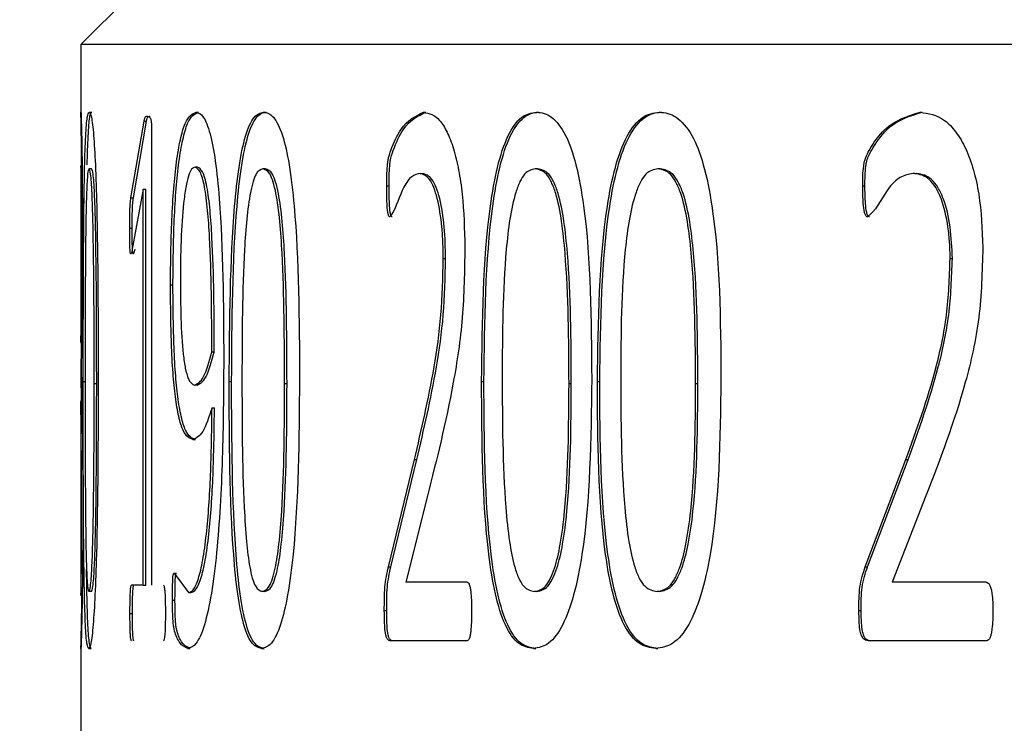
# Model space of a CAD drawing. Units: millimetres. Extents: x 5 to 289, y 4 to 204.
# Drawn here: x 47 to 48, y 71 to 73 of the extents above; entities that cross this region are included whole.
import ezdxf

# ---------------------------------------------------------------- set-up
doc = ezdxf.new("R2010")
doc.units = ezdxf.units.MM
doc.layers.add('SLD-0', color=7, linetype='Continuous', lineweight=15)
doc.styles.add('SLDTEXTSTYLE0', font='TXT', dxfattribs={"width": 0.605})
doc.dimstyles.new('SLDDIMSTYLE3', dxfattribs={"dimtxt": 2.5, "dimasz": 2, "dimexe": 0, "dimexo": 0.0625, "dimtad": 1, "dimdec": 1, "dimlfac": 2.5, "dimrnd": 1e-09, "dimzin": 12, "dimdsep": 46, "dimtxsty": 'SLDTEXTSTYLE0', "dimsah": 1, "dimcen": 0.09, "dimadec": 0, "dimazin": 3, "dimtfac": 1, "dimtdec": 1, "dimtofl": 0, "dimtmove": 0, "dimatfit": 3, "dimfxl": 1, "dimfrac": 2, "dimtolj": 1, "dimtzin": 12, "dimarcsym": 0})

# ---------------------------------------------------------------- blocks, each defined once
blk = doc.blocks.new('_D_14')
at = {"layer": 'SLD-0'}
for p, q in [((45.6195, 85.8032), (31.5795, 85.8032)), ((32.5795, 85.8032), (32.5795, 13.0216)), ((42.4195, 13.0216), (31.5795, 13.0216))]:
    blk.add_line(p, q, dxfattribs=at)
for points in [[(32.5795, 85.8032), (32.3295, 83.8032), (32.8295, 83.8032)], [(32.5795, 13.0216), (32.8295, 15.0216), (32.3295, 15.0216)]]:
    blk.add_solid(points, dxfattribs=at)
at = {"layer": 'SLD-0', "char_height": 2.5, "attachment_point": 1, "rotation": 90, "style": 'SLDTEXTSTYLE0'}
for s, insert in [('NOMINAL', (29.3569, 41.5895)), ('182', (25.5201, 46.5478))]:
    blk.add_mtext(s, dxfattribs=dict(at, insert=insert))

msp = doc.modelspace()

# ---------------------------------------------------------------- linework, layer by layer
at = {"color": 7, "linetype": 'Continuous', "lineweight": 30}
for p, q in [((46.6995, 72.6032), (46.6195, 72.5232)), ((46.6195, 72.5232), (46.6195, 72.4111)), ((58.6195, 72.5232), (46.6195, 72.5232)), ((46.6329, 72.4143), (46.6369, 72.4143)), ((46.8049, 72.4143), (46.8088, 72.4143)), ((46.9136, 72.4143), (46.9175, 72.4143)), ((47.171, 72.4143), (47.1748, 72.4143)), ((47.3528, 72.4143), (47.3565, 72.4143)), ((47.5503, 72.4143), (47.554, 72.4143)), ((47.9699, 72.4143), (47.9734, 72.4143)), ((46.7, 72.2764), (46.7211, 72.4001)), ((46.704, 72.2764), (46.7251, 72.4001)), ((46.7211, 72.4001), (46.7251, 72.4001)), ((46.7331, 72.3897), (46.7331, 71.6528)), ((46.6195, 72.3295), (46.6195, 72.0422)), ((46.6366, 72.3231), (46.6326, 72.3231)), ((46.8072, 72.3256), (46.8033, 72.3256)), ((46.9162, 72.3231), (46.9123, 72.3231)), ((47.3545, 72.3231), (47.3508, 72.3231)), ((47.5518, 72.3231), (47.5481, 72.3231)), ((47.1655, 72.3158), (47.1693, 72.3158)), ((47.9614, 72.3158), (47.9649, 72.3158)), ((46.7199, 72.2906), (46.7022, 72.194)), ((46.7199, 71.6528), (46.7199, 72.2906)), ((46.7199, 72.2906), (46.7239, 72.2906)), ((46.7239, 71.6528), (46.7239, 72.2906)), ((47.1117, 72.2958), (47.1155, 72.2958)), ((47.8777, 72.2958), (47.8812, 72.2958)), ((46.7, 72.2764), (46.704, 72.2764)), ((46.6981, 72.2276), (46.7021, 72.2276)), ((47.2027, 72.1785), (47.2065, 72.1785)), ((48.0183, 72.1785), (48.0219, 72.1785)), ((46.7637, 72.1364), (46.7676, 72.1364)), ((46.6197, 71.9912), (46.6203, 72.0442)), ((46.8341, 72.0281), (46.8302, 72.0281)), ((46.6203, 71.9484), (46.6197, 71.9912)), ((46.6233, 71.9808), (46.6273, 71.9808)), ((46.6449, 71.9768), (46.6409, 71.9768)), ((46.8065, 71.9749), (46.8026, 71.9749)), ((46.8581, 71.9808), (46.862, 71.9808)), ((46.9512, 71.9768), (46.9473, 71.9768)), ((47.2643, 71.9808), (47.2681, 71.9808)), ((47.4087, 71.9768), (47.405, 71.9768)), ((47.4507, 71.9808), (47.4544, 71.9808)), ((47.6125, 71.9768), (47.6088, 71.9768)), ((46.6195, 71.9504), (46.6195, 71.6358)), ((46.8305, 71.9386), (46.8345, 71.9386)), ((46.7998, 71.8875), (46.8037, 71.8875)), ((47.1143, 71.6825), (47.1562, 71.855)), ((47.1181, 71.6825), (47.1601, 71.855)), ((47.1562, 71.855), (47.1601, 71.855)), ((47.8818, 71.6825), (47.9471, 71.855)), ((47.8854, 71.6825), (47.9507, 71.855)), ((47.9471, 71.855), (47.9507, 71.855)), ((47.1772, 71.7966), (47.1422, 71.6579)), ((47.9794, 71.7966), (47.9253, 71.6579)), ((46.7695, 71.6722), (46.7926, 71.641)), ((46.7695, 71.6722), (46.7735, 71.6722)), ((47.1143, 71.6825), (47.1181, 71.6825)), ((47.8818, 71.6825), (47.8854, 71.6825)), ((46.7199, 71.6528), (46.7008, 71.6528)), ((46.7199, 71.6528), (46.7239, 71.6528)), ((47.2411, 71.6579), (47.1422, 71.6579)), ((48.0764, 71.6579), (47.9253, 71.6579)), ((46.6365, 71.6424), (46.6325, 71.6424)), ((46.7926, 71.641), (46.7965, 71.641)), ((46.9155, 71.6424), (46.9116, 71.6424)), ((47.3534, 71.6424), (47.3496, 71.6424)), ((47.5504, 71.6424), (47.5468, 71.6424)), ((46.767, 71.6287), (46.7709, 71.6287)), ((46.6984, 71.6074), (46.7024, 71.6074)), ((47.1078, 71.6118), (47.1116, 71.6118)), ((47.8715, 71.6118), (47.8751, 71.6118)), ((47.2413, 71.5632), (47.1171, 71.5632)), ((48.0767, 71.5632), (47.8862, 71.5632)), ((46.6195, 71.5523), (46.6195, 71.4036)), ((46.6322, 71.551), (46.6362, 71.551)), ((46.7915, 71.551), (46.7955, 71.551)), ((46.9103, 71.551), (46.9142, 71.551)), ((47.3476, 71.551), (47.3514, 71.551)), ((47.5445, 71.551), (47.5482, 71.551))]:
    msp.add_line(p, q, dxfattribs=at)
for points, knots in [([(46.6196, 72.4143), (46.6197, 72.413), (46.6198, 72.4109), (46.6204, 72.3904), (46.6209, 72.3684), (46.6214, 72.3381), (46.6218, 72.289), (46.6219, 72.2472), (46.622, 72.2194)], [0, 0, 0, 0, 0.250085, 0.376288, 0.500518, 0.624777, 0.749717, 1, 1, 1, 1]), ([(46.6211, 72.2899), (46.621, 72.3034), (46.6208, 72.3303), (46.6204, 72.3627), (46.62, 72.3875), (46.6196, 72.41), (46.6196, 72.4126), (46.6196, 72.4143)], [0, 0, 0, 0, 0.166896, 0.333389, 0.493992, 0.667014, 1, 1, 1, 1]), ([(46.6233, 71.9808), (46.6234, 72.078), (46.6234, 72.1995), (46.6254, 72.3275), (46.6271, 72.379), (46.6296, 72.4102), (46.6318, 72.413), (46.6329, 72.4143)], [0, 0, 0, 0, 0.499372, 0.6246895, 0.7497967, 0.8747404, 1, 1, 1, 1]), ([(46.6297, 72.3293), (46.6301, 72.3459), (46.6311, 72.3807), (46.6332, 72.4043), (46.6352, 72.4134), (46.6363, 72.414), (46.6369, 72.4143)], [0, 0, 0, 0, 0.315585, 0.656985, 0.828439, 1, 1, 1, 1]), ([(46.6329, 72.4143), (46.6335, 72.414), (46.6346, 72.4134), (46.637, 72.4048), (46.64, 72.3813), (46.643, 72.3293), (46.647, 72.2013), (46.6472, 72.0803), (46.6473, 71.9847)], [0, 0, 0, 0, 0.062744, 0.125457, 0.250221, 0.36788, 0.500346, 1, 1, 1, 1]), ([(46.7637, 72.1364), (46.764, 72.1717), (46.7646, 72.2253), (46.7686, 72.2914), (46.7732, 72.3358), (46.7794, 72.3716), (46.7895, 72.4073), (46.7988, 72.4115), (46.8049, 72.4143)], [0, 0, 0, 0, 0.250079, 0.378923, 0.500491, 0.624544, 0.75077, 1, 1, 1, 1]), ([(46.7676, 72.1364), (46.768, 72.1717), (46.7685, 72.2253), (46.7726, 72.2914), (46.7771, 72.3357), (46.7833, 72.3716), (46.7935, 72.4073), (46.8027, 72.4115), (46.8088, 72.4143)], [0, 0, 0, 0, 0.250116, 0.378948, 0.500549, 0.624579, 0.750813, 1, 1, 1, 1]), ([(46.8049, 72.4143), (46.8088, 72.4131), (46.8165, 72.4106), (46.8276, 72.3831), (46.8365, 72.3358), (46.8483, 72.2181), (46.8489, 72.1051), (46.8494, 72.0158)], [0, 0, 0, 0, 0.125238, 0.25019, 0.368555, 0.500543, 1, 1, 1, 1]), ([(46.8581, 71.9808), (46.8588, 72.078), (46.8597, 72.1995), (46.8733, 72.3275), (46.8839, 72.379), (46.8979, 72.4102), (46.9083, 72.413), (46.9136, 72.4143)], [0, 0, 0, 0, 0.499372, 0.624689, 0.749797, 0.87474, 1, 1, 1, 1]), ([(46.862, 71.9808), (46.8627, 72.078), (46.8636, 72.1996), (46.8772, 72.3274), (46.8878, 72.3792), (46.8995, 72.4044), (46.9096, 72.4133), (46.9149, 72.414), (46.9175, 72.4143)], [0, 0, 0, 0, 0.4992823, 0.6245685, 0.7496331, 0.8745211, 0.9372411, 1, 1, 1, 1]), ([(46.9136, 72.4143), (46.9162, 72.414), (46.9214, 72.4134), (46.9318, 72.4048), (46.9441, 72.3813), (46.9556, 72.3293), (46.9704, 72.2013), (46.9709, 72.0803), (46.9713, 71.9847)], [0, 0, 0, 0, 0.062744, 0.125457, 0.250221, 0.36788, 0.500346, 1, 1, 1, 1]), ([(47.1117, 72.2958), (47.1117, 72.3012), (47.1117, 72.312), (47.1124, 72.3253), (47.1134, 72.3352), (47.1153, 72.3438), (47.1217, 72.3633), (47.1392, 72.3996), (47.1583, 72.4084), (47.171, 72.4143)], [0, 0, 0, 0, 0.0628, 0.125439, 0.156817, 0.185784, 0.250823, 0.50135, 1, 1, 1, 1]), ([(47.1155, 72.2958), (47.1156, 72.3067), (47.1156, 72.3203), (47.1179, 72.3405), (47.1251, 72.362), (47.1428, 72.3996), (47.162, 72.4085), (47.1748, 72.4143)], [0, 0, 0, 0, 0.125188, 0.157146, 0.250341, 0.501041, 1, 1, 1, 1]), ([(47.171, 72.4143), (47.1798, 72.4123), (47.1929, 72.4094), (47.209, 72.3833), (47.2197, 72.3567), (47.2277, 72.3218), (47.2356, 72.2693), (47.2367, 72.2257), (47.2374, 72.1965)], [0, 0, 0, 0, 0.24966, 0.374853, 0.49998, 0.623907, 0.748604, 1, 1, 1, 1]), ([(47.2643, 71.9808), (47.2654, 72.078), (47.2668, 72.1995), (47.2889, 72.3275), (47.3059, 72.379), (47.3281, 72.4102), (47.3446, 72.413), (47.3528, 72.4143)], [0, 0, 0, 0, 0.499372, 0.624689, 0.749797, 0.87474, 1, 1, 1, 1]), ([(47.2681, 71.9808), (47.2692, 72.078), (47.2706, 72.1996), (47.2927, 72.3274), (47.3096, 72.3792), (47.3282, 72.4044), (47.3442, 72.4133), (47.3524, 72.414), (47.3565, 72.4143)], [0, 0, 0, 0, 0.499282, 0.624568, 0.749633, 0.874521, 0.937241, 1, 1, 1, 1]), ([(47.3528, 72.4143), (47.3568, 72.414), (47.365, 72.4134), (47.3811, 72.4048), (47.4, 72.3813), (47.4177, 72.3293), (47.4402, 72.2013), (47.4409, 72.0803), (47.4415, 71.9847)], [0, 0, 0, 0, 0.062744, 0.125457, 0.250221, 0.36788, 0.500346, 1, 1, 1, 1]), ([(47.4507, 71.9808), (47.452, 72.078), (47.4536, 72.1995), (47.4785, 72.3275), (47.4976, 72.379), (47.5227, 72.4102), (47.5411, 72.413), (47.5503, 72.4143)], [0, 0, 0, 0, 0.499372, 0.624689, 0.749797, 0.87474, 1, 1, 1, 1]), ([(47.4544, 71.9808), (47.4557, 72.078), (47.4573, 72.1996), (47.4822, 72.3274), (47.5013, 72.3792), (47.5222, 72.4044), (47.5402, 72.4133), (47.5494, 72.414), (47.554, 72.4143)], [0, 0, 0, 0, 0.4992823, 0.6245685, 0.7496331, 0.8745211, 0.9372411, 1, 1, 1, 1]), ([(47.5503, 72.4143), (47.5549, 72.414), (47.564, 72.4134), (47.582, 72.4048), (47.6032, 72.3813), (47.623, 72.3293), (47.648, 72.2013), (47.6489, 72.0803), (47.6495, 71.9847)], [0, 0, 0, 0, 0.062744, 0.125457, 0.250221, 0.36788, 0.500346, 1, 1, 1, 1]), ([(47.8777, 72.2958), (47.8777, 72.3012), (47.8777, 72.312), (47.8787, 72.3253), (47.8804, 72.3352), (47.8834, 72.3438), (47.8933, 72.3633), (47.9207, 72.3996), (47.9502, 72.4084), (47.9699, 72.4143)], [0, 0, 0, 0, 0.0627997, 0.1254389, 0.1568173, 0.1857837, 0.2508232, 0.5013504, 1, 1, 1, 1]), ([(47.8812, 72.2958), (47.8813, 72.3067), (47.8814, 72.3203), (47.885, 72.3405), (47.8963, 72.362), (47.9241, 72.3996), (47.9537, 72.4085), (47.9734, 72.4143)], [0, 0, 0, 0, 0.125188, 0.157146, 0.250341, 0.501041, 1, 1, 1, 1]), ([(47.9699, 72.4143), (47.9833, 72.4123), (48.0035, 72.4094), (48.0279, 72.3833), (48.0441, 72.3567), (48.0563, 72.3218), (48.0682, 72.2693), (48.0698, 72.2257), (48.0709, 72.1965)], [0, 0, 0, 0, 0.24966, 0.374853, 0.49998, 0.623907, 0.748604, 1, 1, 1, 1]), ([(46.7211, 72.4001), (46.7215, 72.4018), (46.7223, 72.4056), (46.7243, 72.4079), (46.7259, 72.408), (46.7269, 72.408)], [0, 0, 0, 0, 0.2239285, 0.4994794, 1, 1, 1, 1]), ([(46.7251, 72.4001), (46.7254, 72.4018), (46.726, 72.4045), (46.7269, 72.406), (46.7273, 72.4067), (46.7276, 72.4069), (46.7277, 72.4071), (46.7278, 72.4071), (46.7278, 72.4072), (46.7278, 72.4072), (46.7278, 72.4072), (46.7278, 72.4072), (46.7278, 72.4072), (46.7278, 72.4072), (46.728, 72.4073), (46.7283, 72.4074), (46.7293, 72.4077), (46.7301, 72.4079), (46.7308, 72.408)], [0, 0, 0, 0, 0.2228828, 0.3536227, 0.4246379, 0.461633, 0.4805106, 0.4900455, 0.494837, 0.4972388, 0.4984412, 0.4990428, 0.4993437, 0.4994941, 0.4996446, 0.5594495, 0.6627577, 1, 1, 1, 1]), ([(46.7269, 72.408), (46.7281, 72.4078), (46.7297, 72.4075), (46.7315, 72.4044), (46.7322, 72.4022), (46.7327, 72.3994), (46.733, 72.3955), (46.7331, 72.3921), (46.7331, 72.3897)], [0, 0, 0, 0, 0.500443, 0.647407, 0.750334, 0.81494, 0.875496, 1, 1, 1, 1]), ([(46.6204, 72.209), (46.6204, 72.2256), (46.6204, 72.2506), (46.6202, 72.2802), (46.62, 72.2988), (46.6199, 72.3128), (46.6197, 72.3251), (46.6196, 72.3266), (46.6195, 72.3275)], [0, 0, 0, 0, 0.249521, 0.376674, 0.499735, 0.621253, 0.749966, 1, 1, 1, 1]), ([(46.6326, 72.3231), (46.6318, 72.3218), (46.6307, 72.3198), (46.6294, 72.303), (46.6284, 72.2798), (46.6275, 72.2427), (46.6263, 72.1446), (46.6263, 72.0579), (46.6263, 71.9885)], [0, 0, 0, 0, 0.124632, 0.184924, 0.249668, 0.374574, 0.499799, 1, 1, 1, 1]), ([(46.6409, 71.9768), (46.6408, 72.0478), (46.6407, 72.1367), (46.639, 72.2388), (46.6378, 72.2781), (46.6364, 72.3025), (46.6348, 72.3199), (46.6335, 72.3218), (46.6326, 72.3231)], [0, 0, 0, 0, 0.500323, 0.625503, 0.750335, 0.813899, 0.875333, 1, 1, 1, 1]), ([(46.6449, 71.9768), (46.6448, 72.0478), (46.6447, 72.1367), (46.643, 72.2388), (46.6418, 72.2781), (46.6404, 72.3025), (46.6388, 72.3199), (46.6375, 72.3218), (46.6366, 72.3231)], [0, 0, 0, 0, 0.500363, 0.62555, 0.750382, 0.81394, 0.875363, 1, 1, 1, 1]), ([(46.8033, 72.3256), (46.8014, 72.3251), (46.7977, 72.324), (46.7925, 72.3129), (46.7881, 72.2936), (46.7836, 72.2602), (46.781, 72.2191), (46.7797, 72.1769), (46.7796, 72.1554), (46.7796, 72.1447)], [0, 0, 0, 0, 0.125126, 0.250007, 0.37206, 0.499975, 0.749431, 0.874682, 1, 1, 1, 1]), ([(46.8302, 72.0281), (46.83, 72.0908), (46.8297, 72.1693), (46.8237, 72.257), (46.8196, 72.2898), (46.8152, 72.3091), (46.8101, 72.3224), (46.806, 72.3243), (46.8033, 72.3256)], [0, 0, 0, 0, 0.5000276, 0.625247, 0.750065, 0.8126542, 0.8752456, 1, 1, 1, 1]), ([(46.8341, 72.0281), (46.8339, 72.0908), (46.8336, 72.1693), (46.8276, 72.257), (46.8236, 72.2898), (46.8191, 72.3091), (46.8141, 72.3224), (46.8099, 72.3243), (46.8072, 72.3256)], [0, 0, 0, 0, 0.500072, 0.625297, 0.750113, 0.812695, 0.875275, 1, 1, 1, 1]), ([(46.9123, 72.3231), (46.9085, 72.3218), (46.9029, 72.3198), (46.8964, 72.303), (46.891, 72.2798), (46.886, 72.2427), (46.8791, 72.1446), (46.8789, 72.0579), (46.8787, 71.9885)], [0, 0, 0, 0, 0.124632, 0.184924, 0.249668, 0.374574, 0.499799, 1, 1, 1, 1]), ([(46.9473, 71.9768), (46.9471, 72.0478), (46.9467, 72.1367), (46.9401, 72.2388), (46.935, 72.2781), (46.9292, 72.3025), (46.9221, 72.3199), (46.9162, 72.3218), (46.9123, 72.3231)], [0, 0, 0, 0, 0.500323, 0.625503, 0.750335, 0.813899, 0.875333, 1, 1, 1, 1]), ([(46.9512, 71.9768), (46.951, 72.0478), (46.9506, 72.1367), (46.944, 72.2388), (46.9389, 72.2781), (46.9331, 72.3025), (46.926, 72.3199), (46.9201, 72.3218), (46.9162, 72.3231)], [0, 0, 0, 0, 0.500363, 0.62555, 0.750382, 0.81394, 0.875363, 1, 1, 1, 1]), ([(47.3508, 72.3231), (47.3448, 72.3218), (47.336, 72.3198), (47.3257, 72.303), (47.3171, 72.2798), (47.3092, 72.2427), (47.2982, 72.1446), (47.2978, 72.0579), (47.2975, 71.9885)], [0, 0, 0, 0, 0.124632, 0.184924, 0.249668, 0.374574, 0.499799, 1, 1, 1, 1]), ([(47.405, 71.9768), (47.4046, 72.0478), (47.4041, 72.1367), (47.3938, 72.2388), (47.3861, 72.2781), (47.377, 72.3025), (47.3661, 72.3199), (47.3569, 72.3218), (47.3508, 72.3231)], [0, 0, 0, 0, 0.500323, 0.625503, 0.750335, 0.813899, 0.875333, 1, 1, 1, 1]), ([(47.4087, 71.9768), (47.4084, 72.0478), (47.4079, 72.1367), (47.3976, 72.2388), (47.3898, 72.2781), (47.3808, 72.3025), (47.3699, 72.3199), (47.3607, 72.3218), (47.3545, 72.3231)], [0, 0, 0, 0, 0.500363, 0.62555, 0.750382, 0.81394, 0.875363, 1, 1, 1, 1]), ([(47.5481, 72.3231), (47.5414, 72.3218), (47.5315, 72.3198), (47.5199, 72.303), (47.5103, 72.2798), (47.5014, 72.2427), (47.489, 72.1446), (47.4885, 72.0579), (47.4882, 71.9885)], [0, 0, 0, 0, 0.124632, 0.184924, 0.249668, 0.374574, 0.499799, 1, 1, 1, 1]), ([(47.6088, 71.9768), (47.6084, 72.0478), (47.6078, 72.1367), (47.5963, 72.2388), (47.5876, 72.2781), (47.5775, 72.3025), (47.5653, 72.3199), (47.555, 72.3218), (47.5481, 72.3231)], [0, 0, 0, 0, 0.500323, 0.625503, 0.750335, 0.813899, 0.875333, 1, 1, 1, 1]), ([(47.6125, 71.9768), (47.612, 72.0478), (47.6115, 72.1367), (47.6, 72.2388), (47.5913, 72.2781), (47.5812, 72.3025), (47.569, 72.3199), (47.5587, 72.3218), (47.5518, 72.3231)], [0, 0, 0, 0, 0.500363, 0.62555, 0.750382, 0.81394, 0.875363, 1, 1, 1, 1]), ([(47.1655, 72.3158), (47.1609, 72.3148), (47.1517, 72.3127), (47.1357, 72.2912), (47.1258, 72.2571), (47.1175, 72.2471), (47.1164, 72.2459)], [0, 0, 0, 0, 0.249916, 0.500071, 0.938077, 1, 1, 1, 1]), ([(47.2027, 72.1785), (47.2026, 72.1871), (47.2023, 72.2044), (47.2, 72.238), (47.1952, 72.2698), (47.1876, 72.2937), (47.1785, 72.3117), (47.1707, 72.3142), (47.1655, 72.3158)], [0, 0, 0, 0, 0.125478, 0.250849, 0.500326, 0.6247, 0.750778, 1, 1, 1, 1]), ([(47.2065, 72.1785), (47.2061, 72.1957), (47.2052, 72.2301), (47.199, 72.2698), (47.1914, 72.2937), (47.1823, 72.3117), (47.1745, 72.3142), (47.1693, 72.3158)], [0, 0, 0, 0, 0.250411, 0.500066, 0.62449, 0.750662, 1, 1, 1, 1]), ([(47.9614, 72.3158), (47.9543, 72.3148), (47.9401, 72.3127), (47.9152, 72.2912), (47.8999, 72.2571), (47.8867, 72.2471), (47.8851, 72.2459)], [0, 0, 0, 0, 0.249916, 0.500071, 0.938077, 1, 1, 1, 1]), ([(48.0183, 72.1785), (48.0182, 72.1871), (48.0178, 72.2044), (48.0143, 72.238), (48.007, 72.2698), (47.9953, 72.2937), (47.9814, 72.3117), (47.9694, 72.3142), (47.9614, 72.3158)], [0, 0, 0, 0, 0.125478, 0.250849, 0.500326, 0.6247, 0.750778, 1, 1, 1, 1]), ([(48.0219, 72.1785), (48.0212, 72.1957), (48.0199, 72.2301), (48.0105, 72.2698), (47.9989, 72.2937), (47.985, 72.3117), (47.9729, 72.3142), (47.9649, 72.3158)], [0, 0, 0, 0, 0.250411, 0.500066, 0.62449, 0.750662, 1, 1, 1, 1]), ([(47.1164, 72.2459), (47.1161, 72.246), (47.1155, 72.2463), (47.1147, 72.2477), (47.114, 72.25), (47.1128, 72.2561), (47.1118, 72.2718), (47.1117, 72.2862), (47.1117, 72.2958)], [0, 0, 0, 0, 0.056832, 0.111903, 0.169566, 0.233646, 0.492765, 1, 1, 1, 1]), ([(47.1203, 72.2459), (47.12, 72.246), (47.1194, 72.2463), (47.1185, 72.2477), (47.1178, 72.25), (47.1167, 72.2561), (47.1157, 72.2718), (47.1156, 72.2862), (47.1155, 72.2958)], [0, 0, 0, 0, 0.056742, 0.111773, 0.169457, 0.233617, 0.492741, 1, 1, 1, 1]), ([(47.8851, 72.2459), (47.8846, 72.246), (47.8837, 72.2463), (47.8824, 72.2477), (47.8813, 72.25), (47.8795, 72.2561), (47.8779, 72.2718), (47.8778, 72.2862), (47.8777, 72.2958)], [0, 0, 0, 0, 0.056832, 0.111903, 0.169566, 0.233646, 0.492765, 1, 1, 1, 1]), ([(47.8887, 72.2459), (47.8882, 72.246), (47.8873, 72.2463), (47.886, 72.2477), (47.8849, 72.25), (47.8831, 72.2561), (47.8815, 72.2718), (47.8813, 72.2862), (47.8812, 72.2958)], [0, 0, 0, 0, 0.056742, 0.111773, 0.169457, 0.233617, 0.492741, 1, 1, 1, 1]), ([(46.6981, 72.2276), (46.6981, 72.2367), (46.6981, 72.2481), (46.6985, 72.2612), (46.699, 72.2692), (46.6996, 72.2735), (46.7, 72.2764)], [0, 0, 0, 0, 0.500149, 0.63141, 0.750231, 1, 1, 1, 1]), ([(46.7021, 72.2276), (46.7021, 72.2367), (46.7021, 72.2481), (46.7025, 72.2612), (46.703, 72.2691), (46.7036, 72.2735), (46.704, 72.2764)], [0, 0, 0, 0, 0.500162, 0.630702, 0.750266, 1, 1, 1, 1]), ([(46.7022, 72.194), (46.7016, 72.1911), (46.7008, 72.1873), (46.6998, 72.1858), (46.6994, 72.1863), (46.6991, 72.1875), (46.6988, 72.1894), (46.6984, 72.1951), (46.6982, 72.2086), (46.6981, 72.2203), (46.6981, 72.2276)], [0, 0, 0, 0, 0.249652, 0.317761, 0.37213, 0.401655, 0.432103, 0.500195, 0.685057, 1, 1, 1, 1]), ([(46.7061, 72.194), (46.7055, 72.1911), (46.7048, 72.1874), (46.7038, 72.1858), (46.7034, 72.1862), (46.7031, 72.1875), (46.7028, 72.1894), (46.7024, 72.1951), (46.7021, 72.2086), (46.7021, 72.2203), (46.7021, 72.2276)], [0, 0, 0, 0, 0.249594, 0.315169, 0.372143, 0.401311, 0.431642, 0.50013, 0.684277, 1, 1, 1, 1]), ([(46.6196, 72.0442), (46.6197, 72.0641), (46.6199, 72.0938), (46.6203, 72.1478), (46.6204, 72.1822), (46.6204, 72.2001), (46.6204, 72.209)], [0, 0, 0, 0, 0.499483, 0.749284, 0.874601, 1, 1, 1, 1]), ([(46.622, 72.2194), (46.622, 72.208), (46.6219, 72.1852), (46.6217, 72.141), (46.621, 72.0689), (46.6204, 72.0292), (46.6199, 72.0027)], [0, 0, 0, 0, 0.125506, 0.250912, 0.501085, 1, 1, 1, 1]), ([(47.2374, 72.1965), (47.2368, 72.1583), (47.2355, 72.0819), (47.2141, 71.9429), (47.192, 71.8551), (47.1772, 71.7966)], [0, 0, 0, 0, 0.249816, 0.49969, 1, 1, 1, 1]), ([(48.0709, 72.1965), (48.0699, 72.1583), (48.0679, 72.0819), (48.0358, 71.9429), (48.002, 71.8551), (47.9794, 71.7966)], [0, 0, 0, 0, 0.249816, 0.49969, 1, 1, 1, 1]), ([(47.1562, 71.855), (47.1675, 71.9029), (47.1844, 71.9748), (47.2005, 72.0868), (47.202, 72.1479), (47.2027, 72.1785)], [0, 0, 0, 0, 0.500234, 0.75026, 1, 1, 1, 1]), ([(47.1601, 71.855), (47.1713, 71.9029), (47.1882, 71.9748), (47.2043, 72.0868), (47.2058, 72.1479), (47.2065, 72.1785)], [0, 0, 0, 0, 0.5002132, 0.750244, 1, 1, 1, 1]), ([(47.9471, 71.855), (47.9645, 71.9029), (47.9905, 71.9748), (48.015, 72.0868), (48.0172, 72.1479), (48.0183, 72.1785)], [0, 0, 0, 0, 0.500234, 0.75026, 1, 1, 1, 1]), ([(47.9507, 71.855), (47.968, 71.9029), (47.994, 71.9748), (48.0186, 72.0868), (48.0208, 72.1479), (48.0219, 72.1785)], [0, 0, 0, 0, 0.500213, 0.750244, 1, 1, 1, 1]), ([(46.7796, 72.1447), (46.7797, 72.1239), (46.78, 72.0825), (46.7828, 72.0319), (46.7874, 72.0007), (46.7935, 71.9786), (46.799, 71.9764), (46.8026, 71.9749)], [0, 0, 0, 0, 0.250779, 0.500258, 0.622963, 0.750516, 1, 1, 1, 1]), ([(46.7998, 71.8875), (46.7943, 71.8895), (46.7861, 71.8926), (46.7768, 71.9227), (46.7713, 71.9547), (46.7674, 71.9954), (46.7643, 72.0561), (46.7639, 72.1046), (46.7637, 72.1364)], [0, 0, 0, 0, 0.249445, 0.377653, 0.499514, 0.618645, 0.749741, 1, 1, 1, 1]), ([(46.8037, 71.8875), (46.7983, 71.8895), (46.79, 71.8926), (46.7808, 71.9227), (46.7752, 71.9547), (46.7713, 71.9954), (46.7682, 72.0561), (46.7679, 72.1046), (46.7676, 72.1364)], [0, 0, 0, 0, 0.249402, 0.377578, 0.499454, 0.618567, 0.749704, 1, 1, 1, 1]), ([(46.8026, 71.9749), (46.8075, 71.9773), (46.8172, 71.9822), (46.8259, 72.0128), (46.8302, 72.0281)], [0, 0, 0, 0, 0.500087, 1, 1, 1, 1]), ([(46.8065, 71.9749), (46.8114, 71.9773), (46.8212, 71.9822), (46.8298, 72.0128), (46.8341, 72.0281)], [0, 0, 0, 0, 0.50007, 1, 1, 1, 1]), ([(46.6199, 72.0027), (46.6204, 71.9769), (46.6212, 71.9383), (46.6224, 71.8531), (46.6225, 71.8034), (46.6225, 71.7786)], [0, 0, 0, 0, 0.500124, 0.75015, 1, 1, 1, 1]), ([(46.8494, 72.0158), (46.849, 71.9627), (46.8483, 71.8566), (46.841, 71.7269), (46.83, 71.6372), (46.8186, 71.5857), (46.8051, 71.555), (46.7961, 71.5523), (46.7915, 71.551)], [0, 0, 0, 0, 0.250421, 0.500183, 0.625181, 0.750036, 0.874927, 1, 1, 1, 1]), ([(46.6263, 71.9885), (46.6263, 71.9175), (46.6263, 71.827), (46.6274, 71.7254), (46.6282, 71.6866), (46.6292, 71.6634), (46.6305, 71.646), (46.6317, 71.6438), (46.6325, 71.6424)], [0, 0, 0, 0, 0.5003628, 0.6373272, 0.7504492, 0.812383, 0.8754511, 1, 1, 1, 1]), ([(46.8787, 71.9885), (46.8788, 71.9175), (46.879, 71.827), (46.8854, 71.7254), (46.89, 71.6866), (46.8952, 71.6634), (46.9019, 71.646), (46.9077, 71.6438), (46.9116, 71.6424)], [0, 0, 0, 0, 0.500363, 0.637327, 0.750449, 0.812383, 0.875451, 1, 1, 1, 1]), ([(47.2975, 71.9885), (47.2977, 71.9175), (47.2981, 71.827), (47.3082, 71.7254), (47.3156, 71.6866), (47.3238, 71.6634), (47.3344, 71.646), (47.3435, 71.6438), (47.3496, 71.6424)], [0, 0, 0, 0, 0.5003628, 0.6373272, 0.7504492, 0.812383, 0.8754511, 1, 1, 1, 1]), ([(47.4882, 71.9885), (47.4884, 71.9175), (47.4888, 71.827), (47.5002, 71.7254), (47.5085, 71.6866), (47.5178, 71.6634), (47.5297, 71.646), (47.5399, 71.6438), (47.5468, 71.6424)], [0, 0, 0, 0, 0.500363, 0.637327, 0.750449, 0.812383, 0.875451, 1, 1, 1, 1]), ([(46.6322, 71.551), (46.6312, 71.5523), (46.6291, 71.5549), (46.6267, 71.5854), (46.6251, 71.6374), (46.6233, 71.7657), (46.6233, 71.8853), (46.6233, 71.9808)], [0, 0, 0, 0, 0.125203, 0.250028, 0.373793, 0.500157, 1, 1, 1, 1]), ([(46.6473, 71.9847), (46.6471, 71.8872), (46.6468, 71.7641), (46.6424, 71.6368), (46.6393, 71.5858), (46.6356, 71.555), (46.6333, 71.5523), (46.6322, 71.551)], [0, 0, 0, 0, 0.499375, 0.63055, 0.74978, 0.874725, 1, 1, 1, 1]), ([(46.6325, 71.6424), (46.6333, 71.6438), (46.6345, 71.646), (46.6361, 71.6628), (46.6374, 71.6841), (46.6388, 71.721), (46.6407, 71.8189), (46.6408, 71.9074), (46.6409, 71.9768)], [0, 0, 0, 0, 0.124626, 0.186997, 0.24977, 0.362165, 0.499884, 1, 1, 1, 1]), ([(46.6365, 71.6424), (46.6373, 71.6438), (46.6385, 71.646), (46.6401, 71.6628), (46.6414, 71.6842), (46.6427, 71.721), (46.6447, 71.8189), (46.6448, 71.9074), (46.6449, 71.9768)], [0, 0, 0, 0, 0.124597, 0.186957, 0.249724, 0.362116, 0.499842, 1, 1, 1, 1]), ([(46.9103, 71.551), (46.9052, 71.5523), (46.895, 71.5549), (46.8813, 71.5854), (46.8712, 71.6374), (46.8588, 71.7657), (46.8584, 71.8853), (46.8581, 71.9808)], [0, 0, 0, 0, 0.125203, 0.250028, 0.373793, 0.500157, 1, 1, 1, 1]), ([(46.9142, 71.551), (46.9091, 71.5523), (46.8989, 71.5549), (46.8852, 71.5854), (46.8751, 71.6374), (46.8627, 71.7657), (46.8623, 71.8853), (46.862, 71.9808)], [0, 0, 0, 0, 0.125175, 0.249979, 0.373738, 0.500106, 1, 1, 1, 1]), ([(46.9713, 71.9847), (46.9705, 71.8872), (46.9695, 71.7641), (46.9531, 71.6368), (46.9411, 71.5858), (46.9262, 71.555), (46.9156, 71.5523), (46.9103, 71.551)], [0, 0, 0, 0, 0.499375, 0.63055, 0.74978, 0.874725, 1, 1, 1, 1]), ([(46.9116, 71.6424), (46.9154, 71.6438), (46.9211, 71.646), (46.9279, 71.6628), (46.9336, 71.6841), (46.9389, 71.721), (46.9467, 71.8189), (46.9471, 71.9074), (46.9473, 71.9768)], [0, 0, 0, 0, 0.124626, 0.186997, 0.24977, 0.362165, 0.499884, 1, 1, 1, 1]), ([(46.9155, 71.6424), (46.9193, 71.6438), (46.925, 71.646), (46.9318, 71.6628), (46.9375, 71.6842), (46.9428, 71.721), (46.9506, 71.8189), (46.951, 71.9074), (46.9512, 71.9768)], [0, 0, 0, 0, 0.124597, 0.186957, 0.249724, 0.362116, 0.499842, 1, 1, 1, 1]), ([(47.3476, 71.551), (47.3396, 71.5523), (47.3235, 71.5549), (47.3017, 71.5854), (47.2854, 71.6374), (47.2654, 71.7657), (47.2648, 71.8853), (47.2643, 71.9808)], [0, 0, 0, 0, 0.125203, 0.250028, 0.373793, 0.500157, 1, 1, 1, 1]), ([(47.3514, 71.551), (47.3433, 71.5523), (47.3273, 71.5549), (47.3054, 71.5854), (47.2892, 71.6374), (47.2692, 71.7657), (47.2686, 71.8853), (47.2681, 71.9808)], [0, 0, 0, 0, 0.125175, 0.249979, 0.373738, 0.500106, 1, 1, 1, 1]), ([(47.4415, 71.9847), (47.4403, 71.8872), (47.4389, 71.7641), (47.4139, 71.6368), (47.3955, 71.5858), (47.3724, 71.555), (47.3559, 71.5523), (47.3476, 71.551)], [0, 0, 0, 0, 0.499375, 0.63055, 0.74978, 0.874725, 1, 1, 1, 1]), ([(47.3496, 71.6424), (47.3556, 71.6438), (47.3645, 71.646), (47.3751, 71.6628), (47.3838, 71.6841), (47.3921, 71.721), (47.4041, 71.8189), (47.4046, 71.9074), (47.405, 71.9768)], [0, 0, 0, 0, 0.124626, 0.186997, 0.24977, 0.362165, 0.499884, 1, 1, 1, 1]), ([(47.3534, 71.6424), (47.3593, 71.6438), (47.3683, 71.646), (47.3789, 71.6628), (47.3876, 71.6842), (47.3959, 71.721), (47.4078, 71.8189), (47.4083, 71.9074), (47.4087, 71.9768)], [0, 0, 0, 0, 0.124597, 0.186957, 0.249724, 0.362116, 0.499842, 1, 1, 1, 1]), ([(47.5445, 71.551), (47.5355, 71.5523), (47.5175, 71.5549), (47.4929, 71.5854), (47.4746, 71.6374), (47.4519, 71.7657), (47.4512, 71.8853), (47.4507, 71.9808)], [0, 0, 0, 0, 0.1252026, 0.2500277, 0.3737934, 0.500157, 1, 1, 1, 1]), ([(47.5482, 71.551), (47.5392, 71.5523), (47.5212, 71.5549), (47.4966, 71.5854), (47.4783, 71.6374), (47.4557, 71.7657), (47.455, 71.8853), (47.4544, 71.9808)], [0, 0, 0, 0, 0.125175, 0.249979, 0.373738, 0.500106, 1, 1, 1, 1]), ([(47.6495, 71.9847), (47.6482, 71.8872), (47.6466, 71.7641), (47.6187, 71.6368), (47.5982, 71.5858), (47.5724, 71.555), (47.5538, 71.5523), (47.5445, 71.551)], [0, 0, 0, 0, 0.499375, 0.63055, 0.74978, 0.874725, 1, 1, 1, 1]), ([(47.5468, 71.6424), (47.5535, 71.6438), (47.5635, 71.646), (47.5754, 71.6628), (47.5851, 71.6841), (47.5944, 71.721), (47.6078, 71.8189), (47.6084, 71.9074), (47.6088, 71.9768)], [0, 0, 0, 0, 0.124626, 0.186997, 0.24977, 0.362165, 0.499884, 1, 1, 1, 1]), ([(47.5504, 71.6424), (47.5571, 71.6438), (47.5672, 71.646), (47.5791, 71.6628), (47.5888, 71.6842), (47.5981, 71.721), (47.6115, 71.8189), (47.612, 71.9074), (47.6125, 71.9768)], [0, 0, 0, 0, 0.124597, 0.186957, 0.249724, 0.362116, 0.499842, 1, 1, 1, 1]), ([(46.6207, 71.7668), (46.6207, 71.7774), (46.6207, 71.7986), (46.6205, 71.8392), (46.6201, 71.8808), (46.6197, 71.9172), (46.6196, 71.938), (46.6195, 71.9484)], [0, 0, 0, 0, 0.124441, 0.250079, 0.499085, 0.749394, 1, 1, 1, 1]), ([(46.7926, 71.641), (46.794, 71.6413), (46.7969, 71.6418), (46.8028, 71.6478), (46.8097, 71.6642), (46.8168, 71.6973), (46.8241, 71.7533), (46.8292, 71.8363), (46.8301, 71.9045), (46.8305, 71.9386)], [0, 0, 0, 0, 0.062651, 0.125267, 0.250043, 0.371576, 0.500017, 0.749698, 1, 1, 1, 1]), ([(46.7965, 71.641), (46.7994, 71.642), (46.8053, 71.644), (46.8136, 71.6643), (46.8208, 71.6973), (46.828, 71.7533), (46.8332, 71.8363), (46.834, 71.9045), (46.8345, 71.9386)], [0, 0, 0, 0, 0.125039, 0.249824, 0.37136, 0.499849, 0.74961, 1, 1, 1, 1]), ([(46.8305, 71.9386), (46.8256, 71.9236), (46.8157, 71.8938), (46.8051, 71.8896), (46.7998, 71.8875)], [0, 0, 0, 0, 0.500315, 1, 1, 1, 1]), ([(46.6225, 71.7786), (46.6225, 71.7458), (46.6224, 71.6964), (46.6217, 71.6387), (46.6211, 71.6033), (46.6205, 71.5775), (46.6198, 71.5553), (46.6196, 71.5527), (46.6195, 71.551)], [0, 0, 0, 0, 0.249384, 0.376447, 0.49957, 0.619711, 0.749877, 1, 1, 1, 1]), ([(46.6195, 71.6378), (46.6196, 71.6386), (46.6197, 71.6399), (46.62, 71.6526), (46.6202, 71.6673), (46.6204, 71.6872), (46.6207, 71.7197), (46.6207, 71.748), (46.6207, 71.7668)], [0, 0, 0, 0, 0.25201, 0.382133, 0.503772, 0.625763, 0.750352, 1, 1, 1, 1]), ([(46.6362, 71.551), (46.6352, 71.5523), (46.6331, 71.5549), (46.6307, 71.5856), (46.6293, 71.6301), (46.6288, 71.6646), (46.6286, 71.678)], [0, 0, 0, 0, 0.277185, 0.55355, 0.8276, 1, 1, 1, 1]), ([(46.767, 71.6287), (46.767, 71.6374), (46.767, 71.6486), (46.7673, 71.6614), (46.7676, 71.6666), (46.7681, 71.6697), (46.7687, 71.6719), (46.7692, 71.6721), (46.7695, 71.6722)], [0, 0, 0, 0, 0.500325, 0.644986, 0.750051, 0.814582, 0.875184, 1, 1, 1, 1]), ([(46.7709, 71.6287), (46.771, 71.6374), (46.771, 71.6486), (46.7713, 71.6614), (46.7716, 71.6666), (46.772, 71.6697), (46.7726, 71.6719), (46.7731, 71.6721), (46.7735, 71.6722)], [0, 0, 0, 0, 0.500347, 0.644451, 0.750105, 0.814532, 0.875219, 1, 1, 1, 1]), ([(47.1078, 71.6118), (47.1078, 71.6249), (47.1078, 71.6509), (47.1121, 71.672), (47.1143, 71.6825)], [0, 0, 0, 0, 0.5003855, 1, 1, 1, 1]), ([(47.1116, 71.6118), (47.1116, 71.6249), (47.1116, 71.6509), (47.116, 71.672), (47.1181, 71.6825)], [0, 0, 0, 0, 0.500406, 1, 1, 1, 1]), ([(47.8715, 71.6118), (47.8715, 71.6249), (47.8715, 71.6509), (47.8784, 71.672), (47.8818, 71.6825)], [0, 0, 0, 0, 0.500386, 1, 1, 1, 1]), ([(47.8751, 71.6118), (47.8751, 71.6249), (47.8751, 71.6509), (47.8819, 71.672), (47.8854, 71.6825)], [0, 0, 0, 0, 0.500406, 1, 1, 1, 1]), ([(46.6984, 71.6074), (46.6985, 71.6165), (46.6986, 71.6302), (46.6992, 71.6441), (46.6997, 71.6492), (46.7, 71.6511), (46.7004, 71.6523), (46.7007, 71.6526), (46.7008, 71.6528)], [0, 0, 0, 0, 0.500122, 0.754219, 0.816802, 0.871269, 0.93054, 1, 1, 1, 1]), ([(46.7024, 71.6074), (46.7025, 71.6165), (46.7025, 71.6302), (46.7032, 71.6441), (46.7037, 71.6491), (46.704, 71.6511), (46.7044, 71.6523), (46.7046, 71.6526), (46.7048, 71.6528)], [0, 0, 0, 0, 0.5000936, 0.7541627, 0.8158526, 0.8711731, 0.9300708, 1, 1, 1, 1]), ([(46.7524, 71.6528), (46.7527, 71.6524), (46.7532, 71.6519), (46.7538, 71.6494), (46.7542, 71.6463), (46.7547, 71.6413), (46.7554, 71.6283), (46.7554, 71.6166), (46.7555, 71.6074)], [0, 0, 0, 0, 0.128314, 0.182699, 0.245472, 0.364677, 0.499924, 1, 1, 1, 1]), ([(47.2411, 71.6579), (47.2419, 71.6576), (47.2433, 71.6569), (47.2451, 71.6522), (47.2464, 71.6464), (47.2481, 71.633), (47.2482, 71.6209), (47.2482, 71.6113)], [0, 0, 0, 0, 0.129536, 0.241942, 0.369424, 0.500016, 1, 1, 1, 1]), ([(48.0764, 71.6579), (48.0776, 71.6576), (48.0798, 71.6569), (48.0824, 71.6522), (48.0844, 71.6464), (48.087, 71.633), (48.0871, 71.6209), (48.0872, 71.6113)], [0, 0, 0, 0, 0.129536, 0.241942, 0.369424, 0.500016, 1, 1, 1, 1]), ([(46.6195, 71.551), (46.6196, 71.5525), (46.6196, 71.5549), (46.6201, 71.5747), (46.6206, 71.5979), (46.621, 71.6235), (46.6212, 71.6436), (46.6213, 71.6503)], [0, 0, 0, 0, 0.36358, 0.553356, 0.72753, 0.909118, 1, 1, 1, 1]), ([(46.7915, 71.551), (46.7861, 71.5533), (46.7793, 71.5562), (46.772, 71.5728), (46.7692, 71.5817), (46.7678, 71.5934), (46.7671, 71.6082), (46.767, 71.6204), (46.767, 71.6287)], [0, 0, 0, 0, 0.5043018, 0.6415113, 0.7614366, 0.8096428, 0.869398, 1, 1, 1, 1]), ([(46.7955, 71.551), (46.7901, 71.5533), (46.7832, 71.5562), (46.776, 71.5727), (46.7732, 71.5816), (46.7717, 71.5936), (46.771, 71.6085), (46.771, 71.6207), (46.7709, 71.6287)], [0, 0, 0, 0, 0.503715, 0.640611, 0.760508, 0.808507, 0.873988, 1, 1, 1, 1]), ([(46.7008, 71.5632), (46.7006, 71.5636), (46.7001, 71.5644), (46.6995, 71.5684), (46.6991, 71.5739), (46.6985, 71.5867), (46.6985, 71.5982), (46.6984, 71.6074)], [0, 0, 0, 0, 0.113794, 0.228888, 0.359936, 0.485069, 1, 1, 1, 1]), ([(46.7048, 71.5632), (46.7047, 71.5634), (46.7044, 71.5637), (46.7039, 71.5653), (46.7033, 71.5706), (46.7025, 71.5849), (46.7024, 71.5984), (46.7024, 71.6074)], [0, 0, 0, 0, 0.067767, 0.128478, 0.247759, 0.496981, 1, 1, 1, 1]), ([(46.7555, 71.6074), (46.7554, 71.6012), (46.7554, 71.5902), (46.7549, 71.5775), (46.7543, 71.5703), (46.7537, 71.5665), (46.7531, 71.564), (46.7526, 71.5635), (46.7524, 71.5632)], [0, 0, 0, 0, 0.352041, 0.617761, 0.724417, 0.819095, 0.908374, 1, 1, 1, 1]), ([(47.1171, 71.5632), (47.1162, 71.5635), (47.1146, 71.5639), (47.1123, 71.5663), (47.1104, 71.5712), (47.1088, 71.5798), (47.108, 71.5939), (47.1079, 71.6051), (47.1078, 71.6118)], [0, 0, 0, 0, 0.1394894, 0.2498581, 0.3724075, 0.4996545, 0.6989619, 1, 1, 1, 1]), ([(47.1209, 71.5632), (47.12, 71.5635), (47.1184, 71.5639), (47.1161, 71.5663), (47.1142, 71.5712), (47.1126, 71.5798), (47.1118, 71.5939), (47.1117, 71.6051), (47.1116, 71.6118)], [0, 0, 0, 0, 0.1393889, 0.2498055, 0.3722477, 0.4995826, 0.6992209, 1, 1, 1, 1]), ([(47.2482, 71.6113), (47.2481, 71.6015), (47.248, 71.5889), (47.2466, 71.575), (47.2456, 71.5696), (47.2445, 71.5665), (47.2432, 71.564), (47.242, 71.5635), (47.2413, 71.5632)], [0, 0, 0, 0, 0.49982, 0.641579, 0.74999, 0.813085, 0.87521, 1, 1, 1, 1]), ([(47.8862, 71.5632), (47.8848, 71.5635), (47.8822, 71.5639), (47.8786, 71.5663), (47.8757, 71.5712), (47.8731, 71.5798), (47.8718, 71.5939), (47.8716, 71.6051), (47.8715, 71.6118)], [0, 0, 0, 0, 0.139489, 0.249858, 0.372407, 0.499654, 0.698962, 1, 1, 1, 1]), ([(47.8897, 71.5632), (47.8883, 71.5635), (47.8858, 71.5639), (47.8822, 71.5663), (47.8792, 71.5712), (47.8767, 71.5798), (47.8754, 71.5939), (47.8752, 71.6051), (47.8751, 71.6118)], [0, 0, 0, 0, 0.139389, 0.249805, 0.372248, 0.499583, 0.699221, 1, 1, 1, 1]), ([(48.0872, 71.6113), (48.087, 71.6015), (48.0868, 71.5889), (48.0846, 71.575), (48.0832, 71.5696), (48.0816, 71.5665), (48.0796, 71.564), (48.0778, 71.5635), (48.0767, 71.5632)], [0, 0, 0, 0, 0.49982, 0.641579, 0.74999, 0.813085, 0.87521, 1, 1, 1, 1])]:
    msp.add_open_spline(points, degree=3, knots=knots, dxfattribs=at)

# ---------------------------------------------------------------- dimensions: what is measured, and where the dimension line sits
at = {"layer": 'SLD-0'}
dim = msp.add_linear_dim(base=(32.5795, 13.0216), p1=(46.6195, 85.8032), p2=(43.4195, 13.0216), angle=90, text='<>\\PNOMINAL', dimstyle='SLDDIMSTYLE3', dxfattribs=at)
dim.commit()
dim.dimension.update_dxf_attribs({"geometry": '_D_14', "text_midpoint": (32.5795, 49.4124), "dimtype": 160})

doc.saveas('drawing.dxf')
